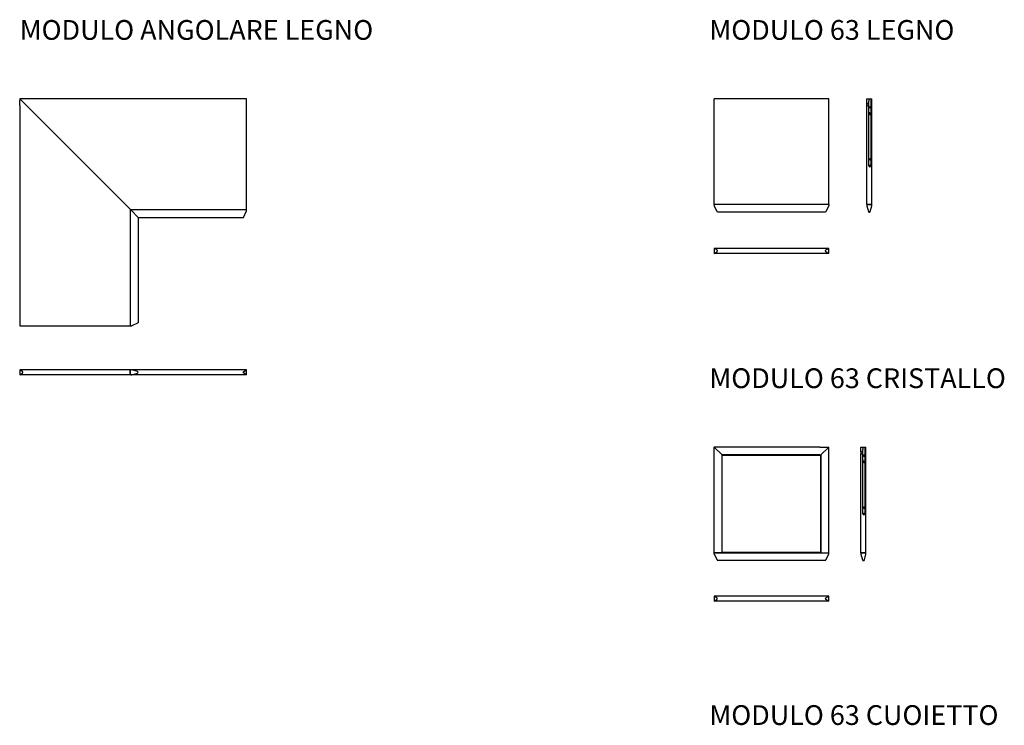
# Model space of a CAD drawing. Units: millimetres. Extents: x 7926 to 29949, y -20219 to 875.
# Drawn here: x 12204 to 17189, y -9212 to -5642 of the extents above; entities that cross this region are included whole.
import ezdxf

# ---------------------------------------------------------------- set-up
doc = ezdxf.new("R2010")
doc.units = ezdxf.units.MM
doc.layers.add('1', color=1, linetype='Continuous')
doc.styles.add('STILE-A', font='swissl.ttf')

msp = doc.modelspace()

# ---------------------------------------------------------------- linework, layer by layer
for p, q in [((12204.3, -6042.9), (12771.3, -6609.9)), ((13352.3, -6042.9), (12204.3, -6042.9)), ((12204.3, -6042.9), (12204.3, -6050.9)), ((12204.3, -6075.9), (12204.3, -6050.9)), ((12204.3, -6075.9), (12204.3, -6602.9)), ((13352.3, -6609.9), (13352.3, -6042.9)), ((16299.9, -6042.9), (15720.9, -6042.9)), ((15720.9, -6576.9), (15720.9, -6042.9)), ((16299.9, -6576.9), (16299.9, -6042.9)), ((16502.2, -6066.9), (16492.2, -6066.9)), ((16492.2, -6066.9), (16492.2, -6076.9)), ((16492.2, -6076.9), (16502.2, -6076.9)), ((16493.2, -6042.9), (16503.2, -6042.9)), ((16493.2, -6066.9), (16493.2, -6042.9)), ((16493.2, -6576.9), (16493.2, -6076.9)), ((16502.2, -6076.9), (16502.2, -6066.9)), ((16503.2, -6042.9), (16513.2, -6042.9)), ((16503.2, -6042.9), (16503.2, -6054.9)), ((16503.2, -6380.9), (16503.2, -6054.9)), ((16513.2, -6042.9), (16518.2, -6042.9)), ((16513.2, -6043.1), (16513.2, -6042.9)), ((16513.2, -6043.1), (16513.2, -6380.9)), ((16518.2, -6042.9), (16518.2, -6043.3)), ((16518.2, -6576.9), (16518.2, -6043.3)), ((15720.9, -6576.9), (15720.9, -6583.9)), ((16299.9, -6576.9), (15720.9, -6576.9)), ((16299.9, -6576.9), (16299.9, -6583.9)), ((16493.2, -6576.9), (16518.2, -6576.9)), ((16495.2, -6578.9), (16493.2, -6578.9)), ((16493.2, -6578.9), (16493.2, -6583.9)), ((16516.2, -6576.9), (16495.2, -6576.9)), ((16495.2, -6576.9), (16495.2, -6578.9)), ((16516.2, -6578.9), (16516.2, -6576.9)), ((16518.2, -6578.9), (16516.2, -6578.9)), ((16518.2, -6583.9), (16518.2, -6578.9)), ((12204.3, -6602.9), (12204.3, -7190.9)), ((12764.3, -6602.9), (12764.3, -7189.9)), ((12764.3, -6602.9), (13352.3, -6602.9)), ((12764.3, -6602.9), (13351.8, -6602.9)), ((12764.3, -6602.9), (12764.3, -7189.9)), ((12764.3, -6602.9), (12764.3, -7190.9)), ((12764.3, -6602.9), (13352.3, -6602.9)), ((12771.3, -6609.9), (12800.6, -6639.2)), ((13337, -6642.9), (13352.3, -6609.9)), ((15734.6, -6613.2), (15720.9, -6583.9)), ((15736.3, -6616.9), (15734.6, -6613.2)), ((16284.5, -6616.9), (15736.3, -6616.9)), ((16286.3, -6613.2), (16284.5, -6616.9)), ((16299.9, -6583.9), (16286.3, -6613.2)), ((16493.2, -6583.9), (16500.9, -6613.2)), ((16510.5, -6613.2), (16518.2, -6583.9)), ((12800.6, -6639.2), (12804.3, -6642.9)), ((12800.6, -6639.2), (12804.3, -6642.9)), ((12800.6, -6639.2), (12804.3, -6642.9)), ((12800.6, -6639.2), (12804.3, -6642.9)), ((12804.3, -6642.9), (12804.3, -7174.5)), ((12804.3, -6642.9), (13337, -6642.9)), ((12804.3, -6642.9), (13336.5, -6642.9)), ((12804.3, -6642.9), (12804.3, -7174.5)), ((12804.3, -6642.9), (12804.3, -7175.5)), ((12804.3, -6642.9), (13337, -6642.9)), ((15734.6, -6807.5), (15720.9, -6799.8)), ((16299.9, -6799.8), (15720.9, -6799.8)), ((15720.9, -6799.8), (15720.9, -6824.8)), ((15720.9, -6824.8), (15734.6, -6817.1)), ((16299.9, -6824.8), (15720.9, -6824.8)), ((16286.3, -6807.5), (16299.9, -6799.8)), ((16299.9, -6824.8), (16286.3, -6817.1)), ((16299.9, -6824.8), (16299.9, -6799.8)), ((16299.9, -6825.3), (16299.9, -6824.8)), ((12800.6, -7177.2), (12771.3, -7190.9)), ((12204.3, -7190.9), (12771.3, -7190.9)), ((12218, -7421.5), (12204.3, -7413.8)), ((13352.3, -7413.8), (12204.3, -7413.8)), ((12204.3, -7413.8), (12204.3, -7438.8)), ((12764.3, -7438.8), (12764.3, -7413.8)), ((12764.3, -7415.8), (12764.3, -7436.8)), ((12766.3, -7415.8), (12764.3, -7415.8)), ((12771.3, -7413.8), (12766.3, -7413.8)), ((12766.3, -7413.8), (12766.3, -7415.8)), ((12800.6, -7421.5), (12771.3, -7413.8)), ((13338.7, -7421.5), (13352.3, -7413.8)), ((13352.3, -7438.8), (13352.3, -7413.8)), ((12204.3, -7438.8), (12218, -7431.1)), ((13352.3, -7438.8), (12204.3, -7438.8)), ((12764.3, -7436.8), (12766.3, -7436.8)), ((12766.3, -7436.8), (12766.3, -7438.8)), ((12766.3, -7438.8), (12771.3, -7438.8)), ((12771.3, -7438.8), (12800.6, -7431.1)), ((13352.3, -7438.8), (13338.7, -7431.1)), ((13352.3, -7439.3), (13352.3, -7438.8)), ((15720.9, -8338.9), (15720.9, -7804.9)), ((15765.9, -7804.9), (15720.9, -7804.9)), ((15720.9, -7804.9), (15759.9, -7843.9)), ((16254.9, -7804.9), (15765.9, -7804.9)), ((16254.9, -7804.9), (16299.9, -7804.9)), ((16260.9, -7843.9), (16299.9, -7804.9)), ((16299.9, -8338.9), (16299.9, -7804.9)), ((16463.3, -7828.9), (16463.3, -7804.9)), ((16463.3, -7804.9), (16473.3, -7804.9)), ((16473.3, -7804.9), (16473.3, -7816.9)), ((16473.3, -7804.9), (16483.3, -7804.9)), ((16473.3, -8142.9), (16473.3, -7816.9)), ((16483.3, -7805.1), (16483.3, -7804.9)), ((16483.3, -7804.9), (16488.3, -7804.9)), ((16483.3, -7805.1), (16483.3, -8142.9)), ((16488.3, -7804.9), (16488.3, -7805.3)), ((16488.3, -8338.9), (16488.3, -7805.3)), ((15765.9, -7843.9), (15759.9, -7843.9)), ((15759.9, -8338.9), (15759.9, -7843.9)), ((16254.9, -7843.9), (15765.9, -7843.9)), ((16254.9, -7843.9), (16260.9, -7843.9)), ((16260.9, -8338.9), (16260.9, -7843.9)), ((16462.3, -7828.9), (16462.3, -7838.9)), ((16472.3, -7828.9), (16462.3, -7828.9)), ((16462.3, -7838.9), (16472.3, -7838.9)), ((16463.3, -8338.9), (16463.3, -7838.9)), ((16472.3, -7838.9), (16472.3, -7828.9)), ((15759.9, -8338.9), (15720.9, -8338.9)), ((15720.9, -8340.9), (15720.9, -8338.9)), ((15720.9, -8345.9), (15720.9, -8340.9)), ((16299.9, -8340.9), (15720.9, -8340.9)), ((15720.9, -8345.9), (15734.6, -8375.2)), ((16260.9, -8338.9), (15759.9, -8338.9)), ((15765.9, -8338.9), (15765.9, -8338.4)), ((16254.9, -8338.9), (16254.9, -8338.4)), ((16260.9, -8338.9), (16299.9, -8338.9)), ((16286.3, -8375.2), (16299.9, -8345.9)), ((16299.9, -8340.9), (16299.9, -8338.9)), ((16299.9, -8345.9), (16299.9, -8340.9)), ((16463.3, -8338.9), (16488.3, -8338.9)), ((16465.3, -8340.9), (16463.3, -8340.9)), ((16463.3, -8340.9), (16463.3, -8345.9)), ((16463.3, -8345.9), (16471, -8375.2)), ((16486.3, -8338.9), (16465.3, -8338.9)), ((16465.3, -8338.9), (16465.3, -8340.9)), ((16480.6, -8375.2), (16488.3, -8345.9)), ((16486.3, -8340.9), (16486.3, -8338.9)), ((16488.3, -8340.9), (16486.3, -8340.9)), ((16488.3, -8345.9), (16488.3, -8340.9)), ((15734.6, -8375.2), (15736.3, -8378.9)), ((16284.5, -8378.9), (15736.3, -8378.9)), ((16284.5, -8378.9), (16286.3, -8375.2)), ((15734.1, -8566.7), (15720.4, -8559.1)), ((16299.9, -8559.1), (15720.4, -8559.1)), ((15720.4, -8559.1), (15720.4, -8584.1)), ((16286.3, -8566.7), (16299.9, -8559.1)), ((16299.9, -8584.1), (16299.9, -8559.1)), ((15720.4, -8584.1), (15734.1, -8576.4)), ((16299.9, -8584.1), (15720.4, -8584.1)), ((16299.9, -8584.1), (16286.3, -8576.4)), ((16299.9, -8584.6), (16299.9, -8584.1))]:
    msp.add_line(p, q)
for points in [[(16260.4, -7844.4), (16260.4, -8338.4), (15760.4, -8338.4), (15760.4, -7844.4)], [(16259.9, -7844.9), (16259.9, -8337.9), (15760.9, -8337.9), (15760.9, -7844.9)]]:
    msp.add_lwpolyline(points, close=True)
for centre in [(16508.2, -6085.9), (16508.2, -6348.9), (16508.2, -6380.9), (16478.3, -7847.9), (16478.3, -8110.9), (16478.3, -8142.9)]:
    msp.add_circle(centre, 4)
for centre, radius, start, end in [((16508.2, -6117.9), 4, 151.2073, 90), ((16508.2, -6117.9), 4, 148.2897, 151.2073), ((16508.2, -6117.9), 4, 121.7103, 148.2897), ((16508.2, -6117.9), 4, 118.7927, 121.7103), ((16508.2, -6117.9), 4, 90, 118.7927), ((16508.2, -6380.9), 5, 180, 0), ((16505.7, -6611.9), 5, 194.6728, 345.3272), ((12799.3, -7426.3), 5, 284.6728, 75.3272), ((16478.3, -7879.9), 4, 151.2073, 90), ((16478.3, -7879.9), 4, 148.2897, 151.2073), ((16478.3, -7879.9), 4, 121.7103, 148.2897), ((16478.3, -7879.9), 4, 118.7927, 121.7103), ((16478.3, -7879.9), 4, 90, 118.7927), ((16478.3, -8142.9), 5, 180, 0), ((16475.8, -8373.9), 5, 194.6728, 345.3272)]:
    msp.add_arc(centre, radius, start, end)
for points, knots in [([(15734.6, -6817.1), (15734.7, -6817.1), (15735, -6816.9), (15735.4, -6816.3), (15735.9, -6815.3), (15736.2, -6813.9), (15736.3, -6812.8), (15736.3, -6812.3), (15736.3, -6812), (15736.3, -6811.5), (15736.2, -6810.5), (15735.9, -6809.3), (15735.4, -6808.3), (15735, -6807.7), (15734.7, -6807.5), (15734.6, -6807.5)], [0, 0, 0, 0, 0.47606, 0.977701, 2.207095, 3.725642, 5.330961, 5.330961, 5.330961, 6.102102, 6.93628, 8.454827, 9.684222, 10.185863, 10.661922, 10.661922, 10.661922, 10.661922]), ([(16284.5, -6812.3), (16284.5, -6812), (16284.6, -6811.5), (16284.7, -6810.5), (16284.9, -6809.5), (16285.3, -6808.7), (16285.5, -6808.2), (16285.9, -6807.7), (16286.1, -6807.5), (16286.3, -6807.5)], [5.330961, 5.330961, 5.330961, 5.330961, 6.102102, 6.93628, 8.454827, 9.107987, 9.684222, 10.185863, 10.661922, 10.661922, 10.661922, 10.661922]), ([(16286.3, -6817.1), (16286.1, -6817.1), (16285.9, -6816.9), (16285.5, -6816.5), (16285.3, -6816), (16284.9, -6815.1), (16284.6, -6813.9), (16284.5, -6812.8), (16284.5, -6812.3)], [0, 0, 0, 0, 0.47606, 0.977701, 1.553935, 2.207095, 3.725642, 5.330961, 5.330961, 5.330961, 5.330961]), ([(12804.3, -7175.5), (12804.3, -7175.5), (12804.3, -7175.5), (12804.3, -7175.5), (12803.1, -7176.1), (12801.9, -7176.7), (12800.6, -7177.2)], [6.779075, 6.779075, 6.779075, 6.779075, 6.88717, 6.88717, 6.88717, 11.006641, 11.006641, 11.006641, 11.006641]), ([(12218, -7431.1), (12218.1, -7431.1), (12218.4, -7430.9), (12218.9, -7430.3), (12219.3, -7429.3), (12219.7, -7427.9), (12219.7, -7426.8), (12219.7, -7426.3), (12219.7, -7426), (12219.7, -7425.5), (12219.6, -7424.5), (12219.3, -7423.3), (12218.9, -7422.3), (12218.4, -7421.7), (12218.1, -7421.5), (12218, -7421.5)], [0, 0, 0, 0, 0.47606, 0.977701, 2.207095, 3.725642, 5.330961, 5.330961, 5.330961, 6.102102, 6.93628, 8.454827, 9.684222, 10.185863, 10.661922, 10.661922, 10.661922, 10.661922]), ([(13337, -7426.3), (13337, -7426), (13337, -7425.5), (13337.1, -7424.5), (13337.3, -7423.5), (13337.7, -7422.7), (13338, -7422.2), (13338.3, -7421.7), (13338.6, -7421.5), (13338.7, -7421.5)], [5.330961, 5.330961, 5.330961, 5.330961, 6.102102, 6.93628, 8.454827, 9.107987, 9.684222, 10.185863, 10.661922, 10.661922, 10.661922, 10.661922]), ([(13338.7, -7431.1), (13338.6, -7431.1), (13338.3, -7430.9), (13338, -7430.5), (13337.7, -7430), (13337.3, -7429.1), (13337, -7427.9), (13337, -7426.8), (13337, -7426.3)], [0, 0, 0, 0, 0.47606, 0.977701, 1.553935, 2.207095, 3.725642, 5.330961, 5.330961, 5.330961, 5.330961]), ([(15734.1, -8576.4), (15734.2, -8576.3), (15734.5, -8576.1), (15734.9, -8575.6), (15735.4, -8574.6), (15735.7, -8573.1), (15735.8, -8572.1), (15735.8, -8571.6), (15735.8, -8571.3), (15735.8, -8570.8), (15735.7, -8569.7), (15735.4, -8568.6), (15734.9, -8567.6), (15734.5, -8567), (15734.2, -8566.8), (15734.1, -8566.7)], [0, 0, 0, 0, 0.47606, 0.977701, 2.207095, 3.725642, 5.330961, 5.330961, 5.330961, 6.102102, 6.93628, 8.454827, 9.684222, 10.185863, 10.661922, 10.661922, 10.661922, 10.661922]), ([(16286.3, -8576.4), (16286.1, -8576.3), (16285.9, -8576.1), (16285.5, -8575.7), (16285.3, -8575.2), (16284.9, -8574.4), (16284.6, -8573.1), (16284.5, -8572.1), (16284.5, -8571.6), (16284.5, -8571.3), (16284.6, -8570.8), (16284.7, -8569.7), (16284.9, -8568.8), (16285.3, -8567.9), (16285.5, -8567.4), (16285.9, -8567), (16286.1, -8566.8), (16286.3, -8566.7)], [0, 0, 0, 0, 0.47606, 0.977701, 1.553935, 2.207095, 3.725642, 5.330961, 5.330961, 5.330961, 6.102102, 6.93628, 8.454827, 9.107987, 9.684222, 10.185863, 10.661922, 10.661922, 10.661922, 10.661922])]:
    msp.add_open_spline(points, degree=3, knots=knots)

# ---------------------------------------------------------------- texts
at = {"layer": '1', "char_height": 100, "width": 2753.454, "attachment_point": 1, "style": 'STILE-A'}
for s, insert in [('MODULO ANGOLARE LEGNO', (12204.3, -5644.1)), ('MODULO 63 LEGNO', (15695.9, -5644.1)), ('MODULO 63 CRISTALLO', (15695.9, -7406.2)), ('MODULO 63 CUOIETTO', (15695.9, -9110.4))]:
    msp.add_mtext(s, dxfattribs=dict(at, insert=insert))

doc.saveas('drawing.dxf')
